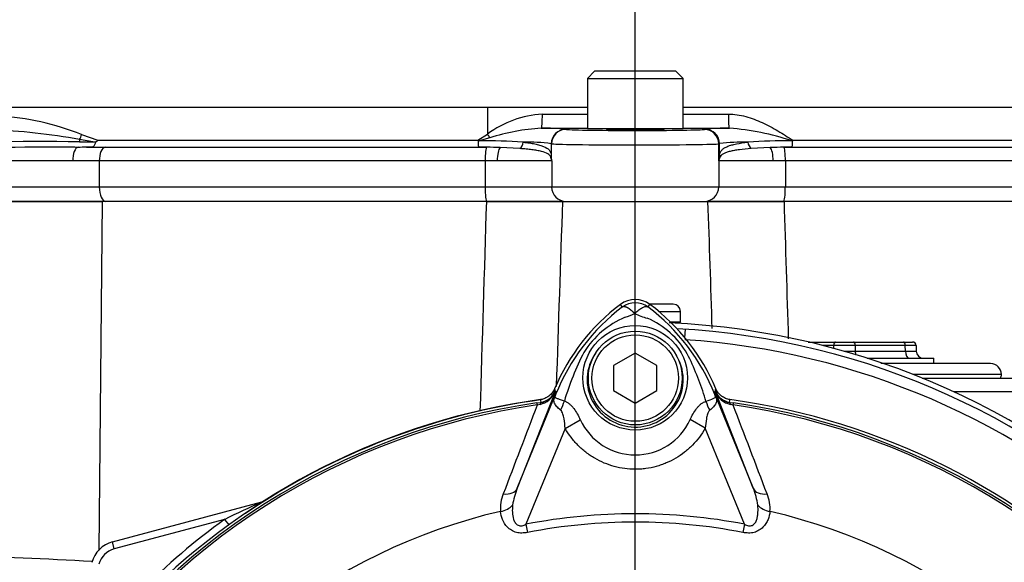
# Paper-space layout 'Sheet1' of a CAD drawing. Units: millimetres. Extents: x 0 to 4158, y 0 to 2940.
# Drawn here: x 916 to 1052, y 1456 to 1531 of the extents above; entities that cross this region are included whole.
import ezdxf
from ezdxf.enums import TextEntityAlignment as Align
from ezdxf.lldxf.tags import DXFTag

# ---------------------------------------------------------------- set-up
doc = ezdxf.new("R2010")
doc.units = ezdxf.units.MM
doc.header["$LTSCALE"] = 7.000007
for name, color, linetype in [('center line', 7, 'Continuous'), ('Default', 7, 'Continuous'), ('tangent', 7, 'Continuous'), ('TSH-1', 7, 'Continuous'), ('visible', 7, 'Continuous')]:
    doc.layers.add(name, color=color, linetype=linetype)
doc.styles.add('SEACAD_Arial', font='arial.ttf')
tags = doc.linetypes.add('CENTER2', pattern=[28.575, 19.05, -3.175, 3.175, -3.175]).pattern_tags.tags
tags[10:11] = [DXFTag(74, 4), DXFTag(75, 0), DXFTag(340, '0'), DXFTag(46, 0.0), DXFTag(50, 0.0), DXFTag(44, 0.0), DXFTag(45, 0.0)]
tags[8:9] = [DXFTag(74, 4), DXFTag(75, 0), DXFTag(340, '0'), DXFTag(46, 0.0), DXFTag(50, 0.0), DXFTag(44, 0.0), DXFTag(45, 0.0)]
tags[6:7] = [DXFTag(74, 4), DXFTag(75, 0), DXFTag(340, '0'), DXFTag(46, 0.0), DXFTag(50, 0.0), DXFTag(44, 0.0), DXFTag(45, 0.0)]
tags[4:5] = [DXFTag(74, 4), DXFTag(75, 0), DXFTag(340, '0'), DXFTag(46, 0.0), DXFTag(50, 0.0), DXFTag(44, 0.0), DXFTag(45, 0.0)]
doc.dimstyles.new('ISO-InstDr', dxfattribs={"dimtxt": 22.400022, "dimasz": 31.360031, "dimexe": 11.200011, "dimexo": 11.200011, "dimgap": 5.600006, "dimtad": 1, "dimdec": 0, "dimzin": 0, "dimdsep": 46, "dimtxsty": 'SEACAD_Arial', "dimblk1": '_SE_FILLED', "dimblk2": '_SE_FILLED', "dimsah": 1, "dimcen": 11.200011, "dimadec": 0, "dimazin": 0, "dimtfac": 0.5, "dimtofl": 0, "dimtmove": 0, "dimatfit": 3, "dimfxl": 1, "dimtzin": 0, "dimarcsym": 0})

# ---------------------------------------------------------------- blocks, each defined once
blk = doc.blocks.new('SE2')
at = {"layer": 'tangent', "color": 7, "linetype": 'Continuous'}
for p, q in [((980.54, 1519.05), (910.02, 1519.05)), ((980.54, 1519.05), (980.53, 1515.38)), ((994.36, 1519.05), (980.54, 1519.05)), ((1100.13, 1519.05), (1007.63, 1519.05)), ((991.37, 1516.05), (991.4, 1516.04)), ((1010.58, 1516.03), (1010.68, 1516.06)), ((925.85, 1514.31), (924.01, 1514.62)), ((924.26, 1515.32), (926.54, 1514.52)), ((979.19, 1514.52), (980.53, 1515.38)), ((980.84, 1514.86), (979.36, 1514.46)), ((923.97, 1514.32), (925.85, 1514.31)), ((926.54, 1514.52), (979.19, 1514.52)), ((927.54, 1513.55), (980.4, 1513.55)), ((989.37, 1514.05), (989.37, 1512.39)), ((989.4, 1514.04), (989.37, 1514.05)), ((989.4, 1511.91), (989.4, 1514.04)), ((1012.67, 1514.06), (1012.58, 1514.03)), ((1012.58, 1511.65), (1012.58, 1514.03)), ((1012.67, 1512.44), (1012.67, 1514.06)), ((1022.84, 1514.52), (1094.61, 1514.52)), ((923.06, 1511.65), (887.51, 1511.65)), ((926.72, 1511.65), (923.06, 1511.65)), ((980.19, 1511.65), (926.72, 1511.65)), ((926.72, 1511.65), (926.72, 1508.05)), ((981.87, 1511.65), (980.19, 1511.65)), ((980.19, 1511.65), (980.19, 1508.05)), ((989.42, 1511.65), (981.87, 1511.65)), ((989.42, 1511.65), (989.42, 1508.05)), ((1020.12, 1511.65), (1012.58, 1511.65)), ((1012.58, 1511.65), (1012.58, 1508.05)), ((1021.8, 1511.65), (1020.12, 1511.65)), ((1096.78, 1511.65), (1021.8, 1511.65)), ((1021.8, 1511.65), (1021.8, 1508.05)), ((887.51, 1508.05), (926.72, 1508.05)), ((926.72, 1508.05), (980.19, 1508.05)), ((980.19, 1508.05), (989.42, 1508.05)), ((989.42, 1508.05), (1012.58, 1508.05)), ((1012.58, 1508.05), (1021.8, 1508.05)), ((1021.8, 1508.05), (1096.78, 1508.05)), ((927.13, 1506.05), (926.66, 1457.63)), ((999.23, 1491.4), (998.96, 1491.76)), ((1002.76, 1491.4), (1003.03, 1491.76)), ((1004.26, 1490.8), (1007.26, 1490.8)), ((1007.87, 1487.13), (1007.95, 1488.32)), ((1028.5, 1486.06), (1026.95, 1486.06)), ((1028.5, 1485.66), (1028.5, 1486.06)), ((1031.49, 1486.06), (1031.49, 1485.26)), ((1038.42, 1486.06), (1031.49, 1486.06)), ((1038.45, 1485.26), (1038.42, 1486.06)), ((1031.49, 1485.26), (1038.45, 1485.26)), ((1051.75, 1482.05), (1039.48, 1482.05)), ((989.89, 1479.66), (984.64, 1466.26)), ((984.64, 1466.26), (990.11, 1479.63)), ((989.88, 1479.72), (989.89, 1479.66)), ((990.11, 1479.63), (989.88, 1479.72)), ((1011.88, 1479.63), (1012.11, 1479.72)), ((1011.88, 1479.63), (1017.35, 1466.26)), ((1012.1, 1479.66), (1012.11, 1479.72)), ((1017.35, 1466.26), (1012.1, 1479.66)), ((1056.06, 1479.62), (1045.2, 1479.62)), ((987.38, 1478.1), (987.91, 1478.18)), ((987.38, 1478.1), (987.42, 1477.81)), ((987.81, 1477.9), (987.42, 1477.81)), ((987.91, 1478.18), (987.91, 1478.19)), ((1014.08, 1478.19), (1014.08, 1478.18)), ((1014.08, 1478.18), (1014.61, 1478.1)), ((1014.57, 1477.81), (1014.18, 1477.9)), ((1014.57, 1477.81), (1014.61, 1478.1)), ((991.28, 1474.57), (993.38, 1475.78)), ((1010.71, 1474.58), (1008.61, 1475.79)), ((991.28, 1474.57), (985.85, 1461.28)), ((1016.15, 1461.28), (1010.71, 1474.58)), ((949.26, 1464.36), (949.26, 1464.38)), ((944.1, 1461.96), (928.8, 1457.86)), ((944.1, 1461.96), (944.67, 1461.19)), ((985.85, 1461.28), (986.07, 1460.14)), ((1016.15, 1461.28), (1015.92, 1460.14)), ((928.8, 1457.86), (928.54, 1458.83))]:
    blk.add_line(p, q, dxfattribs=at)
blk.add_circle((1001, 1481.59), 7.25, dxfattribs=at)
for centre, radius, start, end in [((910.54, 1480.87), 37.09, 68.2738, 86.518), ((989.04, 1503.84), 14.34, 93.6664, 126.39), ((1001, 11290.41), 9772.27, 269.924541, 269.961137), ((1001, 11290.41), 9772.27, 270.038848, 270.075651), ((909.27, 1434.99), 80.99, 79.5158, 88.3007), ((989.81, 1486.92), 29.34, 93.5821, 107.7962), ((988.26, 1484.43), 31.77, 84.3939, 90.5165), ((1011.25, 1480.18), 36.13, 71.5614, 85.5598), ((918.92, 978.24), 536.1, 89.4607, 92.1297), ((919.59, 964.93), 548.63, 89.9157, 92.1439), ((979.5, 1422.98), 91.48, 86.261, 90.0929), ((986.09, 1489.41), 24.86, 82.4232, 91.4298), ((1016.21, 1483.79), 30.48, 89.2266, 96.6606), ((1022.51, 1425.2), 89.26, 89.8896, 93.7805), ((986.95, 1511.44), 2.47, 8.7886, 16.2183), ((953.81, 1509.98), 35.64, 3.1093, 3.876), ((1034.91, 1518.55), 46.02, 188.4099, 188.6271), ((996.73, 1512.25), 7.34, 182.6754, 184.7354), ((1188.15, 1490.92), 176.8, 173.0073, 173.2681), ((1015.56, 1511.04), 3.05, 158.2997, 168.5894), ((33604.11, 499.98), 32639.25, 178.23364, 178.284744), ((49662.46, -147.36), 48699.62, 178.054374, 178.08457), ((1016.45, 1468.66), 28.53, 127.1339, 158.1584), ((1001, 1489.04), 2.95, 53.1433, 126.8575), ((985.55, 1468.67), 28.52, 21.8218, 52.8745), ((1004.48, 1478.45), 12.52, 112.9411, 147.8346), ((996.47, 1500.09), 10.59, 287.2033, 294.9162), ((1004.66, 1497.99), 8.37, 243.5701, 256.1885), ((997.92, 1478.96), 11.89, 30.0415, 66.4977), ((1001, 1383.55), 103.55, 47.044, 86.2035), ((1030.24, 1466.62), 40.79, 153.0412, 163.2635), ((973.67, 1467.52), 38.67, 17.3147, 26.7268), ((987.21, 1480.72), 2.88, 282.0688, 338.4475), ((987.61, 1480.63), 2.48, 276.9311, 336.7783), ((1021.51, 1484.78), 32.03, 188.4562, 189.0861), ((1071.6, 1446.62), 87.93, 157.9501, 158.2452), ((1016.11, 1469.3), 27.98, 158.346, 159.1326), ((985.88, 1469.3), 27.98, 20.8565, 21.654), ((930.39, 1446.62), 87.93, 21.7508, 22.0499), ((1014.79, 1480.72), 2.88, 201.5525, 257.9312), ((1014.38, 1480.63), 2.48, 203.2217, 263.0689), ((980.48, 1484.78), 32.03, 350.9139, 351.5438), ((1001, 1383.55), 95.53, 98.1954, 146.7731), ((1001, 1383.55), 95.24, 98.1954, 146.7731), ((12651.72, -2979.87), 12487.07, 159.084921, 159.145464), ((1023.41, 1482.55), 35.77, 186.3946, 186.9928), ((973.55, 1467.17), 38.89, 16.6897, 17.7497), ((978.58, 1482.55), 35.77, 353.0072, 353.6054), ((1001, 1383.55), 95.24, 33.2269, 81.8046), ((-10649.67, -2979.85), 12487, 20.854538, 20.915082), ((1001, 1383.55), 95.53, 33.2269, 81.8046), ((1001, 1479.26), 8.37, 204.5566, 335.4587), ((987.66, 1463.44), 5.35, 157.5097, 184.0714), ((993.1, 1462.7), 9.17, 157.1209, 172.3126), ((1008.89, 1462.7), 9.18, 7.6898, 22.8766), ((1014.45, 1463.46), 5.23, 355.6142, 22.8047), ((1018.54, 1308.23), 170.8, 113.9265, 115.8349), ((1001, 1383.55), 81.68, 103.2167, 153.2331), ((1001, 1383.55), 79.19, 78.9708, 101.0292), ((1001, 1383.55), 81.68, 26.7669, 76.7833), ((1001, 1383.55), 96.88, 125.9615, 144.0385), ((1001, 1383.55), 78.03, 78.9708, 101.0292), ((862.4, 242.96), 1214.81, 87.01258, 88.81511), ((929.58, 1454.96), 3, 105, 165)]:
    blk.add_arc(centre, radius, start, end, dxfattribs=at)
for centre, major_axis, ratio, start_param, end_param in [((987.98, 1518.2), (0, -2), 0.074485, 0.017502, 1.544713), ((1014.05, 1518.2), (0, -2), 0.074674, 4.738471, 6.265683), ((1001, 1519.25), (174.79, 0), 0.017455, 4.637835, 4.674477), ((991.37, 1514.05), (0.85, 1.81), 0.999158, 0.439514, 2.009662), ((991.4, 1514.04), (0.85, 1.81), 0.999158, 0.439514, 2.009662), ((1001, 1516.05), (-9.6, 0), 0.017455, 0.037138, 3.075861), ((1001, 1519.25), (174.79, 0), 0.017455, -1.532884, -1.496052), ((1010.58, 1514.03), (-0.51, 1.93), 0.997689, 4.453758, 6.023408), ((1010.68, 1514.06), (-0.51, 1.93), 0.997689, 4.453758, 6.023408), ((924.72, 1513.87), (0.01, 2), 0.385354, 1.189134, 1.349691), ((923.3, 1515.37), (-0.64, -1.89), 0.470468, 1.327236, 1.701768), ((980.3, 1515.44), (1.05, -1.7), 0.087158, 1.17052, 1.486231), ((923.83, 1511.65), (0, 1.9), 0.407292, 0.062888, 1.570796), ((927.6, 1511.65), (0, 1.9), 0.459665, 0.061336, 1.570796), ((980.42, 1511.65), (0, 1.9), 0.118435, 0.061336, 1.570796), ((982.4, 1511.65), (0, 1.9), 0.278214, 0.219241, 1.570796), ((984.8, 1514.28), (0.118, 0.993), 0.673243, 3.642751, 4.77306), ((1001, 1514.05), (11.6, 0), 0.014447, 3.178731, 6.217454), ((1017.29, 1514.28), (0.118, -0.993), 0.667737, 4.651651, 5.782769), ((1019.59, 1511.65), (0, 1.9), 0.278839, 4.712389, 6.059104), ((1021.58, 1511.65), (0, -1.9), 0.118424, 1.570796, 3.080061), ((988.37, 1512.39), (0.998, 0.066), 0.87211, 5.91075, 6.207231), ((988.4, 1511.91), (0.999, 0.051), 0.807576, 6.107552, 6.220187), ((1013.67, 1512.44), (-0.992, 0.123), 0.880971, 0.139267, 0.456633), ((927.64, 1508.05), (0, -2), 0.459665, 4.712389, 6.283185), ((980.43, 1508.05), (0, -2), 0.118435, 4.712389, 6.283185), ((991.41, 1508.05), (0, -2), 0.99784, 4.712389, 6.283185), ((1010.58, 1508.05), (0, -2), 0.99784, 0, 1.570796), ((1021.56, 1508.05), (0, -2), 0.118424, 0, 1.570796), ((1028.75, 1486.05), (0, 0.5), 0.5, 0, 1.53589), ((1030, 1486.05), (3, 0), 0.006715, 1.047549, 2.094043), ((1031.24, 1486.05), (0, 0.5), 0.5, 4.747296, 6.283185), ((1038.17, 1486.05), (0, 0.5), 0.5, 4.747296, 6.283185), ((1036.92, 1486.05), (3, 0.02), 0.003355, 0.000098, 1.046592), ((1030, 1485.3), (-3, 0), 0.01343, 1.557897, 2.094043), ((1031.99, 1485.3), (0, -1), 0.5, 4.747296, 5.249845), ((1036.95, 1485.3), (-3, 0.03), 0.006701, 2.09541, 3.141905), ((1038.95, 1485.3), (0, 1), 0.5, 1.605703, 3.141593), ((987.57, 1480.67), (2.48, 0.3), 0.999361, 4.728133, 5.7732), ((985.32, 1481.1), (4.67, -1.79), 0.441525, 6.232653, 6.263733), ((1016.68, 1481.09), (-4.67, -1.79), 0.441519, 0.019452, 0.050961), ((1014.42, 1480.67), (-2.48, 0.3), 0.999361, 0.509985, 1.555052), ((988.05, 1477.19), (-0.129, 0.992), 0.214461, 0.036606, 0.743471), ((988.29, 1478.08), (2.35, 4.42), 0.509867, 4.763672, 5.039948), ((1013.65, 1478.04), (-2.33, 4.42), 0.50249, 1.246839, 1.52175), ((1013.94, 1477.19), (0.129, 0.992), 0.214461, 5.539715, 6.246579), ((982.33, 1467.21), (2.33, -0.91), 0.638312, 5.118698, 6.260511), ((1019.66, 1467.21), (-2.33, -0.91), 0.638312, 0.022674, 1.164487), ((949.01, 1465.3), (-0.537, 0.844), 0.803166, 2.768517, 2.856009), ((981.92, 1464.78), (2.49, 0.27), 0.704383, 4.799855, 5.629411), ((1020.07, 1464.78), (-2.49, 0.27), 0.704383, 0.653775, 1.48333)]:
    blk.add_ellipse(centre, major_axis=major_axis, ratio=ratio, start_param=start_param, end_param=end_param, dxfattribs=at)
for points, knots in [([(1013.9, 1518.15), (1014.72, 1518.15), (1015.52, 1518.03), (1016.71, 1517.71), (1017.1, 1517.59), (1017.86, 1517.3), (1018.24, 1517.15), (1019.35, 1516.63), (1020.07, 1516.24), (1021.47, 1515.41), (1022.16, 1514.97), (1022.84, 1514.52)], [0, 0, 0, 0, 0.25, 0.25, 0.375, 0.375, 0.5, 0.5, 0.75, 0.75, 1, 1, 1, 1]), ([(989.32, 1512.13), (989.28, 1512.26), (989.23, 1512.35), (989.08, 1512.51), (988.99, 1512.58), (988.65, 1512.78), (988.36, 1512.88), (987.81, 1513.02), (987.6, 1513.06), (987.17, 1513.14), (986.93, 1513.18), (986.44, 1513.24), (986.17, 1513.27), (985.62, 1513.33), (985.32, 1513.35), (985.01, 1513.37)], [0, 0, 0, 0, 0.125, 0.125, 0.25, 0.25, 0.5, 0.5, 0.625, 0.625, 0.75, 0.75, 0.875, 0.875, 1, 1, 1, 1]), ([(985.47, 1514.26), (985.77, 1514.23), (986.06, 1514.19), (986.6, 1514.12), (986.85, 1514.07), (987.32, 1513.98), (987.54, 1513.92), (987.95, 1513.81), (988.13, 1513.74), (988.63, 1513.53), (988.88, 1513.37), (989.15, 1513.08), (989.22, 1512.97), (989.3, 1512.78), (989.32, 1512.71), (989.35, 1512.56), (989.36, 1512.48), (989.37, 1512.39)], [0, 0, 0, 0, 0.125, 0.125, 0.25, 0.25, 0.375, 0.375, 0.5, 0.5, 0.75, 0.75, 0.875, 0.875, 0.9375, 0.9375, 1, 1, 1, 1]), ([(1012.67, 1512.44), (1012.69, 1512.62), (1012.74, 1512.76), (1012.85, 1513), (1012.93, 1513.1), (1013.12, 1513.3), (1013.24, 1513.39), (1013.5, 1513.55), (1013.65, 1513.62), (1013.99, 1513.75), (1014.17, 1513.81), (1014.57, 1513.93), (1014.79, 1513.98), (1015.5, 1514.12), (1016.03, 1514.2), (1016.62, 1514.26)], [0, 0, 0, 0, 0.125, 0.125, 0.25, 0.25, 0.375, 0.375, 0.5, 0.5, 0.625, 0.625, 0.75, 0.75, 1, 1, 1, 1]), ([(1017.08, 1513.37), (1016.47, 1513.33), (1015.93, 1513.28), (1015.18, 1513.18), (1014.95, 1513.15), (1014.52, 1513.07), (1014.32, 1513.03), (1013.95, 1512.94), (1013.78, 1512.89), (1013.48, 1512.79), (1013.34, 1512.73), (1013.11, 1512.6), (1013.01, 1512.53), (1012.84, 1512.37), (1012.78, 1512.29), (1012.73, 1512.17)], [0, 0, 0, 0, 0.25, 0.25, 0.375, 0.375, 0.5, 0.5, 0.625, 0.625, 0.75, 0.75, 0.875, 0.875, 1, 1, 1, 1]), ([(1000.93, 1490.49), (1000.91, 1490.51), (1000.87, 1490.55), (1000.81, 1490.61), (1000.75, 1490.67), (1000.69, 1490.73), (1000.62, 1490.79), (1000.55, 1490.85), (1000.48, 1490.91), (1000.41, 1490.96), (1000.34, 1491.02), (1000.27, 1491.07), (1000.2, 1491.13), (1000.13, 1491.18), (1000.05, 1491.22), (999.98, 1491.27), (999.91, 1491.31), (999.84, 1491.34), (999.77, 1491.38), (999.7, 1491.4), (999.63, 1491.43), (999.56, 1491.44), (999.5, 1491.45), (999.44, 1491.46), (999.38, 1491.46), (999.32, 1491.45), (999.27, 1491.43), (999.24, 1491.41), (999.23, 1491.4)], [0, 0, 0, 0, 0.027104, 0.055109, 0.084017, 0.113828, 0.144542, 0.176161, 0.208686, 0.242117, 0.276455, 0.311701, 0.347856, 0.384922, 0.422898, 0.461787, 0.501589, 0.542304, 0.583936, 0.626483, 0.669948, 0.714332, 0.759636, 0.805862, 0.853009, 0.901081, 0.950077, 1, 1, 1, 1]), ([(1000.93, 1490.49), (1001.03, 1490.59), (1001.12, 1490.68), (1001.31, 1490.84), (1001.4, 1490.92), (1001.58, 1491.06), (1001.67, 1491.13), (1001.85, 1491.24), (1001.93, 1491.29), (1002.09, 1491.37), (1002.17, 1491.4), (1002.31, 1491.45), (1002.38, 1491.46), (1002.51, 1491.47), (1002.57, 1491.47), (1002.65, 1491.46), (1002.67, 1491.45), (1002.72, 1491.43), (1002.74, 1491.42), (1002.76, 1491.4)], [0, 0, 0, 0, 0.125, 0.125, 0.25, 0.25, 0.375, 0.375, 0.5, 0.5, 0.625, 0.625, 0.75, 0.75, 0.875, 0.875, 0.9375, 0.9375, 1, 1, 1, 1]), ([(995.47, 1484.97), (994.81, 1484), (994.4, 1482.84), (994.28, 1480.49), (994.55, 1479.31), (995.67, 1477.22), (996.51, 1476.34), (998.51, 1475.12), (999.68, 1474.78), (1002.06, 1474.73), (1003.24, 1475.03), (1005.31, 1476.19), (1006.17, 1477.04), (1007.36, 1479.08), (1007.67, 1480.28), (1007.63, 1482.63), (1007.26, 1483.79), (1006.62, 1484.8)], [0, 0, 0, 0, 0.125, 0.125, 0.25, 0.25, 0.375, 0.375, 0.5, 0.5, 0.625, 0.625, 0.75, 0.75, 0.875, 0.875, 1, 1, 1, 1]), ([(990.66, 1477.11), (990.45, 1477.27), (990.28, 1477.43), (990.07, 1477.66), (990.01, 1477.74), (989.9, 1477.9), (989.86, 1477.98), (989.79, 1478.13), (989.76, 1478.21), (989.73, 1478.37), (989.73, 1478.45), (989.74, 1478.62), (989.76, 1478.71), (989.81, 1478.88), (989.84, 1478.94), (989.88, 1479.07), (989.91, 1479.14), (989.94, 1479.21)], [0, 0, 0, 0, 0.25, 0.25, 0.375, 0.375, 0.5, 0.5, 0.625, 0.625, 0.75, 0.75, 0.875, 0.875, 0.9375, 0.9375, 1, 1, 1, 1]), ([(989.97, 1479.27), (989.94, 1479.21), (989.92, 1479.14), (989.89, 1479.04), (989.88, 1479.01), (989.87, 1478.95), (989.88, 1478.93), (989.89, 1478.9), (989.9, 1478.89), (989.97, 1478.82), (990.05, 1478.78), (990.29, 1478.69), (990.43, 1478.64), (990.77, 1478.51), (990.96, 1478.44), (991.18, 1478.37)], [0, 0, 0, 0, 0.0625, 0.0625, 0.125, 0.125, 0.1875, 0.1875, 0.25, 0.25, 0.5, 0.5, 0.75, 0.75, 1, 1, 1, 1]), ([(1010.8, 1478.34), (1011.23, 1478.5), (1011.58, 1478.62), (1011.94, 1478.77), (1012.03, 1478.81), (1012.11, 1478.88), (1012.12, 1478.91), (1012.11, 1479.03), (1012.07, 1479.14), (1012.02, 1479.27)], [0, 0, 0, 0, 0.5, 0.5, 0.75, 0.75, 0.875, 0.875, 1, 1, 1, 1]), ([(1012.05, 1479.2), (1012.08, 1479.13), (1012.11, 1479.07), (1012.16, 1478.94), (1012.18, 1478.87), (1012.23, 1478.7), (1012.25, 1478.61), (1012.27, 1478.44), (1012.26, 1478.35), (1012.23, 1478.19), (1012.21, 1478.12), (1012.14, 1477.96), (1012.09, 1477.88), (1011.98, 1477.72), (1011.92, 1477.64), (1011.7, 1477.41), (1011.52, 1477.24), (1011.32, 1477.09)], [0, 0, 0, 0, 0.0625, 0.0625, 0.125, 0.125, 0.25, 0.25, 0.375, 0.375, 0.5, 0.5, 0.625, 0.625, 0.75, 0.75, 1, 1, 1, 1]), ([(991.18, 1478.37), (991.3, 1478.33), (991.42, 1478.27), (991.65, 1478.14), (991.77, 1478.06), (991.98, 1477.88), (992.09, 1477.78), (992.29, 1477.57), (992.38, 1477.46), (992.66, 1477.1), (992.82, 1476.85), (993.12, 1476.33), (993.26, 1476.06), (993.38, 1475.78)], [0, 0, 0, 0, 0.125, 0.125, 0.25, 0.25, 0.375, 0.375, 0.5, 0.5, 0.75, 0.75, 1, 1, 1, 1]), ([(1008.61, 1475.79), (1008.86, 1476.33), (1009.15, 1476.87), (1009.6, 1477.45), (1009.7, 1477.56), (1009.9, 1477.77), (1010, 1477.87), (1010.22, 1478.04), (1010.33, 1478.12), (1010.56, 1478.25), (1010.68, 1478.3), (1010.8, 1478.34)], [0, 0, 0, 0, 0.5, 0.5, 0.625, 0.625, 0.75, 0.75, 0.875, 0.875, 1, 1, 1, 1]), ([(991.28, 1474.57), (991.25, 1475.02), (991.21, 1475.47), (991.09, 1476.14), (991.04, 1476.35), (990.94, 1476.67), (990.9, 1476.77), (990.8, 1476.96), (990.74, 1477.05), (990.66, 1477.11)], [0, 0, 0, 0, 0.5, 0.5, 0.75, 0.75, 0.875, 0.875, 1, 1, 1, 1]), ([(1011.32, 1477.09), (1011.24, 1477.03), (1011.18, 1476.94), (1011.08, 1476.75), (1011.04, 1476.65), (1010.94, 1476.34), (1010.9, 1476.12), (1010.78, 1475.47), (1010.73, 1475.03), (1010.71, 1474.58)], [0, 0, 0, 0, 0.125, 0.125, 0.25, 0.25, 0.5, 0.5, 1, 1, 1, 1]), ([(1010.71, 1474.58), (1010.21, 1473.72), (1009.62, 1472.94), (1008.59, 1471.89), (1008.22, 1471.56), (1007.44, 1470.96), (1007.04, 1470.68), (1006.2, 1470.19), (1005.76, 1469.97), (1005.08, 1469.68), (1004.84, 1469.59), (1004.38, 1469.43), (1004.15, 1469.36), (1003.44, 1469.16), (1002.96, 1469.07), (1002.23, 1468.97), (1001.99, 1468.94), (1001.49, 1468.91), (1001.25, 1468.9), (1000.01, 1468.9), (999.05, 1469.03), (997.62, 1469.42), (997.15, 1469.58), (996.25, 1469.96), (995.81, 1470.18), (994.96, 1470.67), (994.55, 1470.95), (993.77, 1471.56), (993.41, 1471.88), (992.72, 1472.58), (992.4, 1472.95), (991.8, 1473.73), (991.53, 1474.14), (991.28, 1474.57)], [0, 0, 0, 0, 0.125, 0.125, 0.1875, 0.1875, 0.25, 0.25, 0.3125, 0.3125, 0.34375, 0.34375, 0.375, 0.375, 0.4375, 0.4375, 0.46875, 0.46875, 0.5, 0.5, 0.625, 0.625, 0.6875, 0.6875, 0.75, 0.75, 0.8125, 0.8125, 0.875, 0.875, 0.9375, 0.9375, 1, 1, 1, 1]), ([(986.07, 1460.14), (985.81, 1460.09), (985.55, 1460.06), (985.16, 1460.06), (985.03, 1460.06), (984.78, 1460.09), (984.65, 1460.12), (984.29, 1460.21), (984.05, 1460.31), (983.64, 1460.56), (983.45, 1460.71), (982.98, 1461.19), (982.75, 1461.57), (982.44, 1462.31), (982.35, 1462.69), (982.32, 1463.06)], [0, 0, 0, 0, 0.125, 0.125, 0.1875, 0.1875, 0.25, 0.25, 0.375, 0.375, 0.5, 0.5, 0.75, 0.75, 1, 1, 1, 1]), ([(984, 1463.93), (983.94, 1463.27), (983.94, 1462.59), (984.2, 1461.79), (984.27, 1461.63), (984.47, 1461.34), (984.6, 1461.21), (984.93, 1461.05), (985.12, 1461.04), (985.5, 1461.11), (985.68, 1461.19), (985.85, 1461.28)], [0, 0, 0, 0, 0.5, 0.5, 0.625, 0.625, 0.75, 0.75, 0.875, 0.875, 1, 1, 1, 1]), ([(1019.67, 1463.06), (1019.64, 1462.69), (1019.55, 1462.32), (1019.32, 1461.76), (1019.22, 1461.57), (1018.99, 1461.21), (1018.86, 1461.03), (1018.54, 1460.71), (1018.35, 1460.56), (1017.94, 1460.31), (1017.71, 1460.21), (1017.34, 1460.12), (1017.22, 1460.09), (1016.96, 1460.06), (1016.83, 1460.06), (1016.44, 1460.06), (1016.18, 1460.09), (1015.92, 1460.14)], [0, 0, 0, 0, 0.25, 0.25, 0.375, 0.375, 0.5, 0.5, 0.625, 0.625, 0.75, 0.75, 0.8125, 0.8125, 0.875, 0.875, 1, 1, 1, 1]), ([(1016.15, 1461.28), (1016.31, 1461.19), (1016.49, 1461.11), (1016.77, 1461.06), (1016.86, 1461.05), (1017.05, 1461.07), (1017.14, 1461.09), (1017.39, 1461.2), (1017.52, 1461.33), (1017.72, 1461.62), (1017.79, 1461.78), (1017.89, 1462.11), (1017.93, 1462.28), (1017.99, 1462.61), (1018, 1462.77), (1018.03, 1463.27), (1018.02, 1463.6), (1017.99, 1463.93)], [0, 0, 0, 0, 0.125, 0.125, 0.1875, 0.1875, 0.25, 0.25, 0.375, 0.375, 0.5, 0.5, 0.625, 0.625, 0.75, 0.75, 1, 1, 1, 1])]:
    blk.add_open_spline(points, degree=3, knots=knots, dxfattribs=at)
for points in [[(1011.67, 1488.41), (1011.48, 1494.29), (1011.28, 1500.17), (1011.08, 1506.05)], [(1021.62, 1506.05), (1021.82, 1499.7), (1022.02, 1493.36), (1022.21, 1487.01)]]:
    blk.add_open_spline(points, degree=3, dxfattribs=at)
at = {"layer": 'visible', "color": 7, "linetype": 'Continuous'}
for p, q in [((995.37, 1524.1), (994.37, 1523.1)), ((1006.62, 1524.1), (995.37, 1524.1)), ((1007.62, 1523.1), (1006.62, 1524.1)), ((994.37, 1523.1), (1007.62, 1523.1)), ((994.37, 1523.1), (994.37, 1516.1)), ((1007.62, 1516.1), (1007.62, 1523.1)), ((1007.62, 1516.1), (994.37, 1516.1)), ((997, 1516.1), (997, 1516.05)), ((1005, 1516.05), (1005, 1516.1)), ((925.85, 1514.31), (926.21, 1514.29)), ((979.27, 1514.45), (979.19, 1514.52)), ((979.27, 1514.45), (979.36, 1514.46)), ((980.4, 1513.55), (980.44, 1513.55)), ((985.01, 1513.37), (982.28, 1513.5)), ((1019.71, 1513.5), (1017.08, 1513.37)), ((1021.59, 1513.55), (1095.81, 1513.55)), ((1021.59, 1513.55), (1021.59, 1513.55)), ((1022.68, 1514.46), (1022.77, 1514.45)), ((1022.84, 1514.52), (1022.77, 1514.45)), ((927.15, 1506.05), (887.31, 1506.05)), ((887.41, 1506.05), (927.13, 1506.05)), ((980.37, 1506.05), (927.13, 1506.05)), ((980.37, 1506.05), (990.91, 1506.05)), ((990.91, 1506.05), (980.43, 1506.05)), ((990.91, 1506.05), (1011.08, 1506.05)), ((1021.56, 1506.05), (1011.08, 1506.05)), ((1011.08, 1506.05), (1021.62, 1506.05)), ((1095.96, 1506.05), (1021.62, 1506.05)), ((1006.26, 1491.8), (1002.96, 1491.8)), ((1007.26, 1489.3), (1007.26, 1490.8)), ((1007.26, 1489.3), (1005.88, 1489.3)), ((1024.97, 1486.55), (1028.75, 1486.55)), ((1028.75, 1486.55), (1031.24, 1486.55)), ((1031.24, 1486.55), (1038.17, 1486.55)), ((1038.17, 1486.55), (1039.42, 1486.55)), ((1039.92, 1486.06), (1039.95, 1485.26)), ((1001, 1485.01), (998, 1483.28)), ((1004, 1483.28), (1001, 1485.01)), ((998, 1483.28), (998, 1479.81)), ((1004, 1479.81), (1004, 1483.28)), ((1033.14, 1484.3), (1042.39, 1484.3)), ((1050.25, 1483.55), (1035.03, 1483.55)), ((1042.39, 1483.55), (1042.39, 1484.3)), ((1040.74, 1481.55), (1054.06, 1481.55)), ((998, 1479.81), (1001, 1478.08)), ((1001, 1478.08), (1004, 1479.81)), ((928.54, 1458.83), (949.26, 1464.38))]:
    blk.add_line(p, q, dxfattribs=at)
for radius in [6.5, 6]:
    blk.add_circle((1001, 1481.55), radius, dxfattribs=at)
for centre, radius, start, end in [((903, 1560.05), 200, 5.7664, 204.6769), ((903, 1560.05), 193, 6.9858, 205.6354), ((903, 1560.05), 167, 27.1668, 196.346), ((1014.03, 1476.94), 39.27, 89.9809, 94.903), ((919.59, 964.93), 548.63, 89.5621, 89.9157), ((922.13, 1520.51), 7.44, 303.2353, 306.371), ((980.26, 1470.89), 42.66, 87.2901, 89.7679), ((1021.74, 1471.71), 41.84, 90.2106, 92.7914), ((1016, 1469.05), 28.4, 126.8699, 157.1563), ((1001, 1489.05), 3.4, 53.1301, 126.8699), ((986, 1469.05), 28.4, 22.8437, 53.1301), ((1006.26, 1490.8), 1, 0, 90), ((1001, 1383.55), 105.75, 2.71, 87.4527), ((1001, 1383.55), 105, 3.1484, 86.8516), ((1039.42, 1486.05), 0.5, 2, 90), ((1040.95, 1485.3), 1, 182, 270), ((1050.25, 1482.05), 1.5, 0, 90), ((1050.75, 1482.05), 1, 330, 0), ((1001, 1383.55), 95.92, 97.8678, 172.1322), ((1001, 1383.55), 95.88, 97.7028, 124.2975), ((1001, 1383.55), 95.92, 7.8678, 82.1322), ((948.74, 1466.31), 2, 285, 290.7969), ((929.58, 1454.96), 4, 105, 165)]:
    blk.add_arc(centre, radius, start, end, dxfattribs=at)
blk.add_ellipse((1001, 1516.05), major_axis=(-4, 0), ratio=0.017455, start_param=0, end_param=3.141593, dxfattribs=at)
blk.add_open_spline([(924.95, 1513.55), (924.56, 1513.55), (924.17, 1513.54), (923.78, 1513.54)], degree=3, dxfattribs=at)
for points, knots in [([(926.21, 1514.29), (926.18, 1514.14), (926.14, 1514), (926.05, 1513.82), (926.01, 1513.77), (925.93, 1513.68), (925.89, 1513.65), (925.77, 1513.59), (925.7, 1513.57), (925.54, 1513.56), (925.46, 1513.55), (925.24, 1513.55), (925.09, 1513.55), (924.95, 1513.55)], [0, 0, 0, 0, 0.25, 0.25, 0.375, 0.375, 0.5, 0.5, 0.625, 0.625, 0.75, 0.75, 1, 1, 1, 1]), ([(924.95, 1513.55), (925.17, 1513.55), (925.39, 1513.55), (925.61, 1513.55), (926.26, 1513.55), (926.9, 1513.55), (927.54, 1513.55)], [0, 0, 0, 0, 0.255404, 0.255404, 0.255404, 1, 1, 1, 1]), ([(980.44, 1513.55), (980.25, 1513.55), (980.06, 1513.55), (979.78, 1513.56), (979.69, 1513.56), (979.56, 1513.57), (979.51, 1513.57), (979.44, 1513.58), (979.4, 1513.59), (979.32, 1513.63), (979.31, 1513.67), (979.29, 1513.78), (979.28, 1513.84), (979.28, 1514.07), (979.28, 1514.25), (979.27, 1514.45)], [0, 0, 0, 0, 0.25, 0.25, 0.375, 0.375, 0.4375, 0.4375, 0.5, 0.5, 0.625, 0.625, 0.75, 0.75, 1, 1, 1, 1]), ([(1022.77, 1514.45), (1022.76, 1514.34), (1022.76, 1514.23), (1022.76, 1514.12), (1022.76, 1514.02), (1022.76, 1513.93), (1022.75, 1513.85), (1022.75, 1513.77), (1022.75, 1513.7), (1022.72, 1513.65), (1022.71, 1513.63), (1022.7, 1513.62), (1022.68, 1513.61), (1022.66, 1513.59), (1022.62, 1513.58), (1022.59, 1513.58), (1022.54, 1513.57), (1022.49, 1513.57), (1022.43, 1513.56), (1022.41, 1513.56), (1022.39, 1513.56), (1022.37, 1513.56), (1022.27, 1513.56), (1022.18, 1513.55), (1022.08, 1513.55), (1021.92, 1513.55), (1021.76, 1513.55), (1021.59, 1513.55)], [0, 0, 0, 0, 0.145422, 0.145422, 0.145422, 0.29087, 0.29087, 0.29087, 0.436209, 0.436209, 0.436209, 0.493818, 0.493818, 0.493818, 0.552362, 0.552362, 0.552362, 0.629216, 0.629216, 0.629216, 0.660548, 0.660548, 0.660548, 0.786205, 0.786205, 0.786205, 1, 1, 1, 1]), ([(989.83, 1480.07), (989.74, 1479.87), (989.63, 1479.68), (989.37, 1479.34), (989.21, 1479.19), (988.87, 1478.93), (988.68, 1478.82), (988.29, 1478.65), (988.08, 1478.59), (987.87, 1478.56)], [0, 0, 0, 0, 0.25, 0.25, 0.5, 0.5, 0.75, 0.75, 1, 1, 1, 1]), ([(1014.13, 1478.56), (1013.91, 1478.59), (1013.7, 1478.65), (1013.31, 1478.82), (1013.12, 1478.93), (1012.78, 1479.19), (1012.62, 1479.34), (1012.36, 1479.68), (1012.25, 1479.87), (1012.16, 1480.07)], [0, 0, 0, 0, 0.25, 0.25, 0.5, 0.5, 0.75, 0.75, 1, 1, 1, 1])]:
    blk.add_open_spline(points, degree=3, knots=knots, dxfattribs=at)
blk = doc.blocks.new('SEANNOT_GROUP128')
at = {"layer": 'center line', "color": 7, "linetype": 'CENTER2'}
blk.add_line((1001, 665.11), (1001, 1645.9), dxfattribs=at)
blk = doc.blocks.new('DMBLK6633')
at = {"layer": 'Default', "linetype": 'Continuous'}
for points in [[(1032.36, 571.3), (1032.36, 581.75), (1001, 576.52)], [(1216.02, 571.3), (1247.38, 576.52), (1216.02, 581.75)]]:
    blk.add_hatch(color=7, dxfattribs=at).paths.add_polyline_path(points)
at = {"layer": 'Default', "color": 7, "linetype": 'Continuous'}
for p, q in [((1247.38, 857.36), (1247.38, 565.32)), ((1001, 653.91), (1001, 565.32)), ((1001, 576.52), (1247.38, 576.52))]:
    blk.add_line(p, q, dxfattribs=at)
at = {"layer": 'Default', "color": 7, "linetype": 'Continuous', "style": 'SEACAD_Arial'}
for s, p in [('246', (1087.91, 631.4)), ('(', (1066.48, 604.52)), (')', (1171.66, 604.52)), ('9.70"', (1087.91, 604.52))]:
    blk.add_text(s, height=22.4, dxfattribs=at).set_placement(p, align=Align.TOP_LEFT)
blk = doc.blocks.new('_SE_FILLED')
at = {"color": 0}
blk.add_line((0, 0), (-1, 0), dxfattribs=at)
blk.add_solid([(0, 0), (-1, -0.1665), (-1, 0.1665), (0, 0)], dxfattribs=at)

psp = doc.layouts.new('Sheet1')

# ---------------------------------------------------------------- block references
at = {"layer": 'center line'}
psp.add_blockref('SEANNOT_GROUP128', (0, 0), dxfattribs=at)
at = {"layer": 'TSH-1'}
psp.add_blockref('SE2', (0, 0), dxfattribs=at)

# ---------------------------------------------------------------- dimensions: what is measured, and where the dimension line sits
at = {"layer": 'Default', "color": 7, "linetype": 'Continuous'}
dim = psp.add_linear_dim(base=(1247.38, 576.52), p1=(1001, 1645.9), p2=(1247.38, 913.36), text='\\A1;<>', dimstyle='ISO-InstDr', override={"dimpost": '\\X'}, dxfattribs=at)
dim.commit()
dim.dimension.update_dxf_attribs({"geometry": 'DMBLK6633', "text_midpoint": (1124.19, 576.52), "dimtype": 160})

doc.saveas('drawing.dxf')
